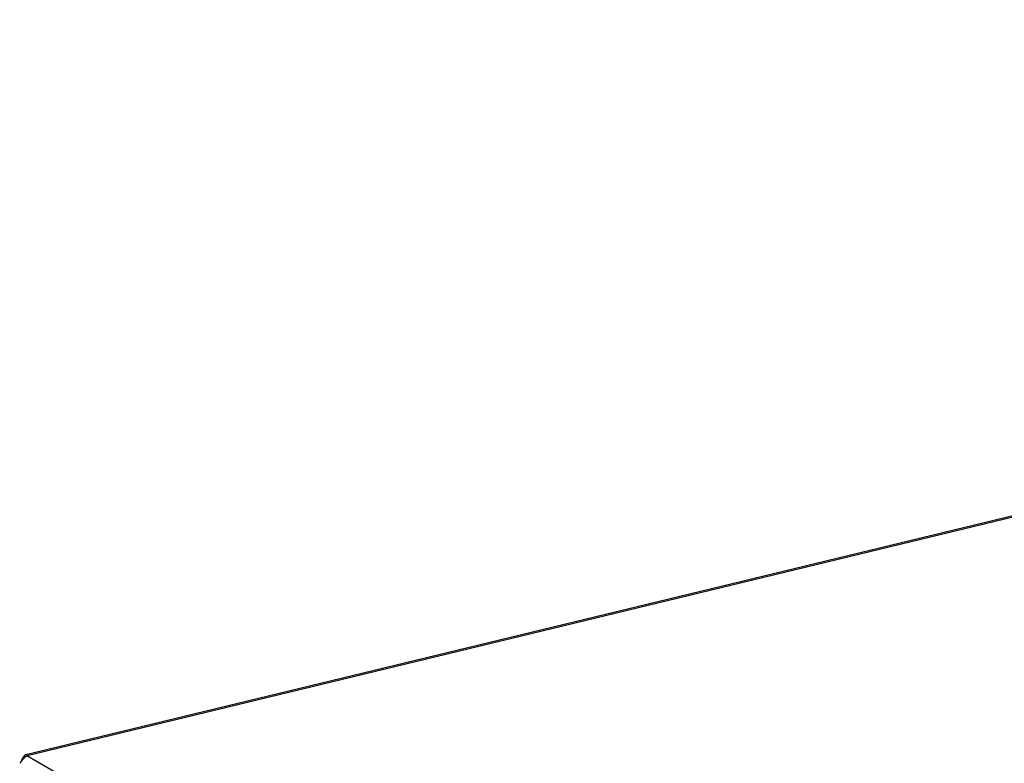
# Model space of a CAD drawing. Units: millimetres. Extents: x 0 to 420, y 0 to 297.
# Drawn here: x 338 to 352, y 109 to 119 of the extents above; entities that cross this region are included whole.
import ezdxf

# ---------------------------------------------------------------- set-up
doc = ezdxf.new("R2010")
doc.units = ezdxf.units.MM
doc.header["$LTSCALE"] = 23.1
doc.layers.get('0').update_dxf_attribs({"linetype": 'CONTINUOUS'})
doc.layers.add('02___PRT_ALL_AXES', color=7, linetype='CONTINUOUS')

msp = doc.modelspace()

# ---------------------------------------------------------------- linework, layer by layer
at = {"color": 7, "linetype": 'Continuous'}
for p, q in [((338.22616, 109.31661), (379.97093, 119.42167)), ((338.24167, 109.30385), (380.03213, 119.41996)), ((338.21463, 109.28892), (338.20816, 109.30469)), ((359.10082, 97.27939), (338.23868, 109.29879))]:
    msp.add_line(p, q, dxfattribs=at)
for centre, radius, start, end in [((338.49448, 108.9626), 0.42444, 144.324067, 146.556788), ((338.45382, 108.99166), 0.37445, 142.827683, 144.30716), ((338.46242, 108.98535), 0.38512, 132.987119, 142.853751)]:
    msp.add_arc(centre, radius, start, end, dxfattribs=at)
for points in [[(338.16668, 109.24028), (338.1736, 109.25347), (338.18063, 109.26663), (338.18863, 109.27919)], [(338.23868, 109.29879), (338.22535, 109.28871), (338.21207, 109.27846), (338.19983, 109.26707)]]:
    msp.add_open_spline(points, degree=3, dxfattribs=at)
for points, knots in [([(338.18863, 109.27919), (338.19175, 109.28409), (338.19781, 109.29295), (338.2047, 109.3012), (338.20816, 109.30469)], [0, 0, 0, 0, 0.54195822, 1, 1, 1, 1]), ([(338.20816, 109.30469), (338.21106, 109.30762), (338.21652, 109.31244), (338.22312, 109.31588), (338.22617, 109.31662)], [0, 0, 0, 0, 0.56771389, 1, 1, 1, 1]), ([(338.22617, 109.31662), (338.22792, 109.31704), (338.23141, 109.31738), (338.23474, 109.31613), (338.23607, 109.31522)], [0, 0, 0, 0, 0.52856098, 1, 1, 1, 1]), ([(338.23607, 109.31522), (338.2377, 109.3141), (338.24055, 109.31056), (338.24151, 109.3062), (338.24167, 109.30385)], [0, 0, 0, 0, 0.45592944, 1, 1, 1, 1])]:
    msp.add_open_spline(points, degree=3, knots=knots, dxfattribs=at)
at = {"layer": '02___PRT_ALL_AXES', "color": 7, "linetype": 'Continuous'}
msp.add_lwpolyline([(338.24167, 109.30385), (338.24037, 109.30131), (338.23868, 109.29879)], dxfattribs=at)

doc.saveas('drawing.dxf')
